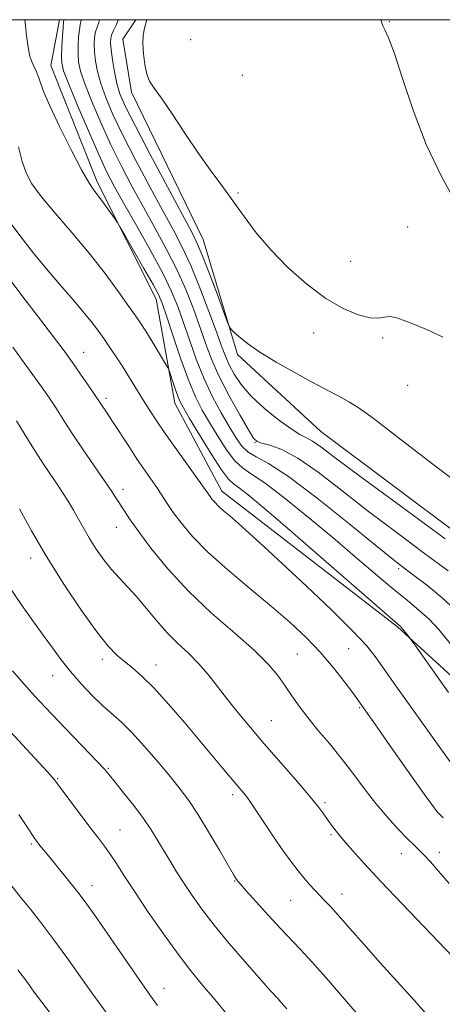
# Model space of a CAD drawing. Extents: x 2194800 to 2197700, y 339800 to 342700.
# Drawn here: x 2195556 to 2195660, y 342257 to 342500 of the extents above; entities that cross this region are included whole.
import ezdxf

# ---------------------------------------------------------------- set-up
doc = ezdxf.new("R2010")
doc.units = 0
doc.header["$MEASUREMENT"] = 0
for name, color, linetype, lineweight in [('32000', 7, 'Continuous', 0), ('DTM HARD BREAKLINE', 7, 'Continuous', 0), ('DTM SPOT ELEVATION', 2, 'Continuous', 13), ('INDEX CONTOUR', 41, 'Continuous', 13), ('INTERMEDIATE CONTOUR', 44, 'Continuous', 0)]:
    doc.layers.add(name, color=color, linetype=linetype, lineweight=lineweight)

msp = doc.modelspace()

# ---------------------------------------------------------------- linework, layer by layer
at = {"layer": '32000', "flags": 128}
msp.add_lwpolyline([(2195000, 340000), (2197500, 340000), (2197500, 342500), (2195000, 342500), (2195000, 340000)], dxfattribs=at)
at = {"layer": 'DTM HARD BREAKLINE'}
for points in [[(2195565.763, 342500, 1053.488), (2195563.66, 342488.72, 1052.77), (2195575.08, 342460.02, 1052.36), (2195589.59, 342431.11, 1051.34), (2195594.18, 342405.49, 1049.35), (2195605.79, 342383.81, 1048.65), (2195649.04, 342350.41, 1049.82), (2195687.13, 342315.55, 1052.11), (2195701.21, 342300.9, 1052.2), (2195710.75, 342282.32, 1052.09)], [(2195846.31, 342277.61, 1068.99), (2195757.04, 342272.49, 1063.32), (2195742.95, 342292.31, 1063.5), (2195719.13, 342325.33, 1060.8), (2195682.08, 342359.57, 1058.83), (2195630.14, 342398.54, 1059.12), (2195609.65, 342417.52, 1059.75), (2195601.13, 342445.82, 1060.84), (2195583.5, 342482.16, 1061.66), (2195581.41, 342495.18, 1061.6), (2195584.555, 342500, 1061.765)]]:
    msp.add_polyline3d(points, dxfattribs=at)
at = {"layer": 'DTM SPOT ELEVATION'}
for p in [(2195647.05, 342499.55, 1064.05), (2195598.06, 342495.08, 1063.06), (2195610.85, 342486.32, 1063.21), (2195609.71, 342457.27, 1062.19), (2195651.55, 342448.94, 1063.39), (2195637.49, 342440.46, 1063.57), (2195628.4, 342422.76, 1060.98), (2195645.36, 342421.57, 1061.6), (2195571.74, 342418.05, 1046.76), (2195651.56, 342409.89, 1060.94), (2195577.21, 342406.73, 1046.36), (2195613.95, 342395.87, 1055.95), (2195581.42, 342384.28, 1044.5), (2195579.75, 342374.91, 1043.23), (2195558.67, 342367.37, 1039.49), (2195649.3, 342364.68, 1053.68), (2195624.35, 342343.71, 1045.01), (2195637.02, 342345.01, 1047.06), (2195576.31, 342342.4, 1039.58), (2195589.53, 342341.02, 1040.65), (2195564.11, 342338.33, 1037.29), (2195639.73, 342330.44, 1045.85), (2195617.94, 342327.26, 1042.87), (2195577.85, 342315.52, 1036.15), (2195565.36, 342312.96, 1034.13), (2195608.45, 342309.05, 1039.61), (2195631.15, 342307.04, 1042.27), (2195580.69, 342300.28, 1034.87), (2195632.63, 342299.15, 1041.8), (2195558.84, 342296.88, 1031.77), (2195649.94, 342294.5, 1043.27), (2195659.31, 342294.84, 1044.57), (2195608.91, 342287.72, 1037.91), (2195573.81, 342286.6, 1032.62), (2195622.73, 342282.97, 1039.1), (2195635.34, 342284.53, 1040.65), (2195591.52, 342261.27, 1032.68)]:
    msp.add_point(p, dxfattribs=at)
at = {"layer": 'INDEX CONTOUR'}
for points in [[(2195580.235, 342500, 1060), (2195580.198, 342499.865, 1060), (2195579.716, 342498.681, 1060), (2195579.156, 342497.502, 1060), (2195578.673, 342496.422, 1060), (2195578.395, 342495.457, 1060), (2195578.336, 342494.307, 1060), (2195578.482, 342492.592, 1060), (2195578.817, 342490.082, 1060), (2195579.302, 342487.143, 1060), (2195579.895, 342484.293, 1060), (2195580.647, 342481.769, 1060), (2195581.976, 342478.693, 1060), (2195584.389, 342473.907, 1060), (2195588.131, 342466.781, 1060), (2195592.38, 342458.791, 1060), (2195598.366, 342447.611, 1060), (2195599.795, 342444.717, 1060), (2195601.114, 342441.552, 1060), (2195602.889, 342436.931, 1060), (2195604.83, 342431.751, 1060), (2195606.431, 342427.429, 1060), (2195607.357, 342424.99, 1060), (2195607.934, 342423.869, 1060), (2195608.657, 342423.107, 1060), (2195609.965, 342421.915, 1060), (2195612.073, 342420.204, 1060), (2195615.143, 342418.058, 1060), (2195619.185, 342415.6, 1060), (2195623.618, 342413.103, 1060), (2195627.711, 342410.882, 1060), (2195635.329, 342406.812, 1060), (2195637.223, 342405.766, 1060), (2195639.578, 342404.273, 1060), (2195642.999, 342401.827, 1060), (2195647.834, 342398.134, 1060), (2195653.418, 342393.794, 1060), (2195658.832, 342389.625, 1060), (2195663.421, 342386.221, 1060)], [(2195555.653, 342468.644, 1050), (2195556.579, 342465.081, 1050), (2195557.568, 342462.225, 1050), (2195559, 342459.558, 1050), (2195561.291, 342456.426, 1050), (2195564.69, 342452.352, 1050), (2195568.803, 342447.562, 1050), (2195573.074, 342442.453, 1050), (2195577.005, 342437.43, 1050), (2195580.346, 342432.916, 1050), (2195582.9, 342429.34, 1050), (2195584.591, 342426.934, 1050), (2195585.798, 342425.146, 1050), (2195587.014, 342423.224, 1050), (2195588.584, 342420.659, 1050), (2195591.61, 342415.64, 1050), (2195592.379, 342414.339, 1050), (2195592.763, 342413.548, 1050), (2195593.092, 342412.589, 1050), (2195593.615, 342410.98, 1050), (2195594.267, 342409.026, 1050), (2195594.899, 342407.228, 1050), (2195595.463, 342405.864, 1050), (2195596.294, 342404.316, 1050), (2195597.826, 342401.742, 1050), (2195600.295, 342397.658, 1050), (2195603.167, 342393.001, 1050), (2195605.709, 342389.069, 1050), (2195607.414, 342386.787, 1050), (2195608.668, 342385.601, 1050), (2195610.081, 342384.592, 1050), (2195612.259, 342382.907, 1050), (2195615.802, 342379.963, 1050), (2195621.309, 342375.248, 1050), (2195628.943, 342368.627, 1050), (2195649.68, 342350.562, 1050), (2195649.877, 342350.351, 1050), (2195651.733, 342348.045, 1050), (2195652.101, 342347.56, 1050), (2195653.275, 342345.915, 1050), (2195661.597, 342334.17, 1050)], [(2195555.935, 342379.455, 1040), (2195558.853, 342374.053, 1040), (2195562.549, 342367.678, 1040), (2195566.832, 342360.877, 1040), (2195571.177, 342354.421, 1040), (2195574.978, 342349.137, 1040), (2195577.801, 342345.6, 1040), (2195579.914, 342343.385, 1040), (2195581.758, 342341.818, 1040), (2195583.735, 342340.267, 1040), (2195586.091, 342338.261, 1040), (2195589.038, 342335.374, 1040), (2195592.668, 342331.363, 1040), (2195596.633, 342326.719, 1040), (2195606.511, 342314.901, 1040), (2195611.576, 342308.923, 1040), (2195612.093, 342308.242, 1040), (2195612.814, 342307.192, 1040), (2195616.085, 342302.27, 1040), (2195618.514, 342298.654, 1040), (2195620.9, 342295.182, 1040), (2195622.888, 342292.426, 1040), (2195624.526, 342290.295, 1040), (2195625.971, 342288.532, 1040), (2195627.347, 342286.927, 1040), (2195628.661, 342285.456, 1040), (2195629.89, 342284.139, 1040), (2195631.072, 342282.921, 1040), (2195632.488, 342281.441, 1040), (2195634.483, 342279.259, 1040), (2195637.301, 342276.068, 1040), (2195640.807, 342272.072, 1040), (2195644.768, 342267.604, 1040), (2195653.013, 342258.489, 1040), (2195656.687, 342254.371, 1040)], [(2195553.784, 342286.791, 1030), (2195556.194, 342283.785, 1030), (2195558.622, 342280.784, 1030), (2195561.218, 342277.508, 1030), (2195564.182, 342273.602, 1030), (2195567.586, 342268.918, 1030), (2195570.976, 342264.149, 1030), (2195573.766, 342260.196, 1030), (2195575.544, 342257.7, 1030), (2195578.338, 342253.869, 1030)]]:
    msp.add_polyline3d(points, dxfattribs=at)
at = {"layer": 'INTERMEDIATE CONTOUR'}
for points in [[(2195557.243, 342500, 1052), (2195557.419, 342498.48, 1052), (2195557.697, 342496.01, 1052), (2195557.962, 342493.819, 1052), (2195558.207, 342492.225, 1052), (2195558.495, 342491.028, 1052), (2195558.901, 342489.897, 1052), (2195559.469, 342488.58, 1052), (2195560.108, 342487.13, 1052), (2195560.69, 342485.674, 1052), (2195561.185, 342484.2, 1052), (2195561.939, 342482.128, 1052), (2195563.394, 342478.735, 1052), (2195565.801, 342473.655, 1052), (2195568.644, 342467.942, 1052), (2195571.215, 342463.005, 1052), (2195572.996, 342459.865, 1052), (2195574.24, 342457.993, 1052), (2195575.391, 342456.472, 1052), (2195576.767, 342454.615, 1052), (2195579.312, 342451.067, 1052), (2195580.001, 342450.078, 1052), (2195580.671, 342448.989, 1052), (2195581.9, 342446.869, 1052), (2195584.043, 342443.145, 1052), (2195586.593, 342438.688, 1052), (2195588.822, 342434.731, 1052), (2195590.222, 342432.086, 1052), (2195591.154, 342429.878, 1052), (2195592.195, 342426.81, 1052), (2195593.771, 342422.013, 1052), (2195595.695, 342416.317, 1052), (2195597.628, 342410.982, 1052), (2195599.329, 342406.932, 1052), (2195600.937, 342403.762, 1052), (2195602.688, 342400.735, 1052), (2195604.738, 342397.339, 1052), (2195606.917, 342393.972, 1052), (2195608.973, 342391.255, 1052), (2195610.823, 342389.534, 1052), (2195613.058, 342388.046, 1052), (2195616.438, 342385.751, 1052), (2195621.448, 342381.914, 1052), (2195627.477, 342377.024, 1052), (2195633.64, 342371.878, 1052), (2195639.199, 342367.151, 1052), (2195644.014, 342363.033, 1052), (2195648.091, 342359.595, 1052), (2195651.469, 342356.841, 1052), (2195654.304, 342354.504, 1052), (2195656.784, 342352.247, 1052), (2195659.172, 342349.692, 1052), (2195662.026, 342346.257, 1052)], [(2195566.85, 342500, 1054), (2195566.788, 342499.362, 1054), (2195566.677, 342498.067, 1054), (2195566.528, 342495.906, 1054), (2195566.38, 342493.327, 1054), (2195566.281, 342490.999, 1054), (2195566.328, 342489.289, 1054), (2195566.808, 342487.376, 1054), (2195568.053, 342484.132, 1054), (2195570.239, 342478.866, 1054), (2195572.913, 342472.602, 1054), (2195575.464, 342466.797, 1054), (2195577.479, 342462.464, 1054), (2195579.345, 342458.837, 1054), (2195581.643, 342454.708, 1054), (2195584.745, 342449.249, 1054), (2195588.17, 342443.155, 1054), (2195591.223, 342437.5, 1054), (2195593.398, 342433.05, 1054), (2195594.939, 342429.33, 1054), (2195596.276, 342425.557, 1054), (2195597.768, 342421.149, 1054), (2195599.48, 342416.324, 1054), (2195601.405, 342411.5, 1054), (2195603.505, 342407.041, 1054), (2195605.617, 342403.089, 1054), (2195607.55, 342399.728, 1054), (2195609.181, 342397.021, 1054), (2195610.667, 342394.942, 1054), (2195612.237, 342393.44, 1054), (2195614.208, 342392.302, 1054), (2195617.255, 342390.65, 1054), (2195622.146, 342387.445, 1054), (2195629.206, 342382.1, 1054), (2195637.015, 342375.853, 1054), (2195643.71, 342370.398, 1054), (2195647.966, 342366.96, 1054), (2195650.604, 342364.905, 1054), (2195652.981, 342363.13, 1054), (2195656.163, 342360.727, 1054), (2195660.043, 342357.559, 1054), (2195664.226, 342353.684, 1054)], [(2195571.178, 342500, 1056), (2195571.161, 342499.885, 1056), (2195570.911, 342498.764, 1056), (2195570.675, 342497.519, 1056), (2195570.484, 342495.756, 1056), (2195570.365, 342493.653, 1056), (2195570.348, 342491.529, 1056), (2195570.491, 342489.553, 1056), (2195570.973, 342487.298, 1056), (2195572, 342484.186, 1056), (2195573.709, 342479.833, 1056), (2195575.934, 342474.631, 1056), (2195578.439, 342469.167, 1056), (2195581.03, 342463.903, 1056), (2195583.69, 342458.821, 1056), (2195586.446, 342453.785, 1056), (2195589.291, 342448.689, 1056), (2195592.087, 342443.562, 1056), (2195594.662, 342438.468, 1056), (2195596.881, 342433.479, 1056), (2195598.762, 342428.715, 1056), (2195600.357, 342424.304, 1056), (2195601.764, 342420.288, 1056), (2195603.256, 342416.348, 1056), (2195605.148, 342412.077, 1056), (2195607.606, 342407.283, 1056), (2195610.191, 342402.619, 1056), (2195612.308, 342398.952, 1056), (2195613.579, 342396.893, 1056), (2195614.457, 342396.022, 1056), (2195615.6, 342395.659, 1056), (2195617.57, 342395.168, 1056), (2195620.515, 342394.073, 1056), (2195624.478, 342391.939, 1056), (2195629.467, 342388.476, 1056), (2195635.338, 342383.964, 1056), (2195641.911, 342378.835, 1056), (2195648.912, 342373.523, 1056), (2195655.694, 342368.494, 1056), (2195661.516, 342364.221, 1056)], [(2195575.627, 342500, 1058), (2195575.438, 342499.284, 1058), (2195575.034, 342498.132, 1058), (2195574.674, 342496.97, 1058), (2195574.439, 342495.607, 1058), (2195574.35, 342493.98, 1058), (2195574.415, 342492.062, 1058), (2195574.654, 342489.818, 1058), (2195575.137, 342487.22, 1058), (2195575.948, 342484.239, 1058), (2195577.178, 342480.801, 1058), (2195578.955, 342476.663, 1058), (2195581.414, 342471.537, 1058), (2195584.58, 342465.341, 1058), (2195588.035, 342458.806, 1058), (2195591.248, 342452.862, 1058), (2195593.836, 342448.128, 1058), (2195596.004, 342443.97, 1058), (2195598.1, 342439.436, 1058), (2195600.365, 342433.909, 1058), (2195602.585, 342428.1, 1058), (2195604.438, 342423.052, 1058), (2195605.711, 342419.513, 1058), (2195606.634, 342417.06, 1058), (2195607.549, 342414.98, 1058), (2195608.774, 342412.682, 1058), (2195610.526, 342410.08, 1058), (2195612.998, 342407.216, 1058), (2195616.239, 342404.19, 1058), (2195619.73, 342401.361, 1058), (2195622.807, 342399.15, 1058), (2195625.002, 342397.817, 1058), (2195626.607, 342396.997, 1058), (2195628.108, 342396.17, 1058), (2195630.111, 342394.771, 1058), (2195633.709, 342392.065, 1058), (2195640.112, 342387.272, 1058), (2195649.858, 342380.086, 1058), (2195660.784, 342372.083, 1058)], [(2195587.241, 342500, 1062), (2195587.174, 342499.745, 1062), (2195586.724, 342497.941, 1062), (2195586.426, 342496.203, 1062), (2195586.321, 342494.169, 1062), (2195586.439, 342491.623, 1062), (2195586.763, 342488.923, 1062), (2195587.269, 342486.569, 1062), (2195587.978, 342484.842, 1062), (2195589.099, 342483.138, 1062), (2195590.891, 342480.63, 1062), (2195593.5, 342476.761, 1062), (2195596.631, 342472.042, 1062), (2195599.876, 342467.25, 1062), (2195602.913, 342462.985, 1062), (2195605.751, 342459.131, 1062), (2195608.484, 342455.395, 1062), (2195611.235, 342451.531, 1062), (2195614.248, 342447.488, 1062), (2195617.8, 342443.26, 1062), (2195622.052, 342438.913, 1062), (2195626.713, 342434.794, 1062), (2195631.377, 342431.312, 1062), (2195635.674, 342428.798, 1062), (2195639.378, 342427.232, 1062), (2195642.295, 342426.506, 1062), (2195644.336, 342426.462, 1062), (2195645.811, 342426.73, 1062), (2195647.135, 342426.886, 1062), (2195648.65, 342426.609, 1062), (2195650.41, 342425.98, 1062), (2195652.401, 342425.18, 1062), (2195654.629, 342424.325, 1062), (2195657.186, 342423.262, 1062), (2195660.186, 342421.766, 1062)], [(2195644.893, 342500, 1064), (2195645.188, 342499.241, 1064), (2195645.419, 342498.486, 1064), (2195645.915, 342497.516, 1064), (2195646.836, 342495.532, 1064), (2195648.262, 342491.703, 1064), (2195650.26, 342485.508, 1064), (2195652.87, 342477.677, 1064), (2195656.124, 342469.243, 1064), (2195659.938, 342461.182, 1064), (2195663.762, 342454.224, 1064)], [(2195553.175, 342450.704, 1048), (2195556.002, 342446.857, 1048), (2195559.418, 342442.495, 1048), (2195562.974, 342438.153, 1048), (2195566.283, 342434.27, 1048), (2195569.203, 342430.909, 1048), (2195571.654, 342428.047, 1048), (2195573.603, 342425.626, 1048), (2195575.208, 342423.478, 1048), (2195576.676, 342421.408, 1048), (2195578.178, 342419.246, 1048), (2195579.745, 342416.935, 1048), (2195581.373, 342414.445, 1048), (2195583.048, 342411.777, 1048), (2195586.331, 342406.424, 1048), (2195587.877, 342403.949, 1048), (2195589.608, 342401.298, 1048), (2195591.834, 342398.046, 1048), (2195594.701, 342393.986, 1048), (2195601.685, 342384.215, 1048), (2195602.852, 342382.531, 1048), (2195603.34, 342381.869, 1048), (2195604.015, 342381.066, 1048), (2195604.941, 342380.121, 1048), (2195606.184, 342379.01, 1048), (2195607.815, 342377.622, 1048), (2195609.907, 342375.813, 1048), (2195612.574, 342373.425, 1048), (2195616.083, 342370.205, 1048), (2195620.741, 342365.882, 1048), (2195626.606, 342360.399, 1048), (2195632.742, 342354.571, 1048), (2195637.964, 342349.433, 1048), (2195641.443, 342345.693, 1048), (2195643.777, 342342.762, 1048), (2195648.649, 342335.853, 1048), (2195659.673, 342320.352, 1048), (2195663.462, 342315.061, 1048)], [(2195552.738, 342437.018, 1046), (2195557.303, 342430.958, 1046), (2195561.435, 342425.626, 1046), (2195564.56, 342421.547, 1046), (2195566.918, 342418.374, 1046), (2195568.949, 342415.547, 1046), (2195570.977, 342412.663, 1046), (2195572.857, 342409.958, 1046), (2195577.541, 342403.034, 1046), (2195578.875, 342400.997, 1046), (2195582.828, 342394.875, 1046), (2195584.953, 342391.642, 1046), (2195586.852, 342388.847, 1046), (2195589.89, 342384.456, 1046), (2195592.325, 342380.767, 1046), (2195593.811, 342378.597, 1046), (2195595.801, 342375.897, 1046), (2195598.554, 342372.621, 1046), (2195602.329, 342368.77, 1046), (2195607.226, 342364.402, 1046), (2195612.692, 342359.825, 1046), (2195618.013, 342355.406, 1046), (2195622.629, 342351.413, 1046), (2195626.588, 342347.704, 1046), (2195630.094, 342344.035, 1046), (2195633.282, 342340.286, 1046), (2195635.998, 342336.811, 1046), (2195638.021, 342334.086, 1046), (2195639.245, 342332.401, 1046), (2195644.002, 342325.683, 1046), (2195646.587, 342322.001, 1046), (2195653.229, 342312.478, 1046), (2195656.067, 342308.453, 1046), (2195657.86, 342305.994, 1046), (2195658.822, 342304.779, 1046), (2195659.344, 342304.224, 1046), (2195660.284, 342303.319, 1046)], [(2195554.259, 342419.3, 1044), (2195558.58, 342413.359, 1044), (2195561.587, 342409.178, 1044), (2195563.489, 342406.455, 1044), (2195564.778, 342404.504, 1044), (2195567.252, 342400.565, 1044), (2195569.095, 342397.741, 1044), (2195571.616, 342394.015, 1044), (2195576.888, 342386.354, 1044), (2195578.658, 342383.757, 1044), (2195579.858, 342381.951, 1044), (2195581.726, 342379.016, 1044), (2195583.058, 342377.011, 1044), (2195585.15, 342374.038, 1044), (2195588.293, 342369.805, 1044), (2195592.454, 342364.673, 1044), (2195597.515, 342359.169, 1044), (2195603.244, 342353.776, 1044), (2195608.943, 342348.809, 1044), (2195613.8, 342344.539, 1044), (2195617.227, 342341.135, 1044), (2195619.544, 342338.363, 1044), (2195621.298, 342335.89, 1044), (2195622.969, 342333.42, 1044), (2195624.784, 342330.827, 1044), (2195626.905, 342328.026, 1044), (2195629.437, 342324.952, 1044), (2195632.249, 342321.615, 1044), (2195635.157, 342318.046, 1044), (2195638.013, 342314.299, 1044), (2195640.83, 342310.513, 1044), (2195643.666, 342306.851, 1044), (2195646.523, 342303.475, 1044), (2195649.2, 342300.548, 1044), (2195651.442, 342298.233, 1044), (2195653.093, 342296.6, 1044), (2195654.379, 342295.349, 1044), (2195655.622, 342294.087, 1044), (2195657.124, 342292.454, 1044), (2195659.107, 342290.208, 1044), (2195661.768, 342287.139, 1044)], [(2195555.236, 342401.18, 1042), (2195558.168, 342396.267, 1042), (2195559.919, 342393.429, 1042), (2195561.679, 342390.717, 1042), (2195563.391, 342388.172, 1042), (2195565.016, 342385.783, 1042), (2195566.523, 342383.527, 1042), (2195567.922, 342381.346, 1042), (2195569.23, 342379.173, 1042), (2195570.48, 342376.947, 1042), (2195571.767, 342374.622, 1042), (2195573.2, 342372.156, 1042), (2195574.855, 342369.544, 1042), (2195576.683, 342366.931, 1042), (2195578.599, 342364.5, 1042), (2195580.546, 342362.35, 1042), (2195582.573, 342360.245, 1042), (2195584.753, 342357.869, 1042), (2195587.135, 342355.012, 1042), (2195589.675, 342351.916, 1042), (2195592.303, 342348.929, 1042), (2195594.952, 342346.298, 1042), (2195597.557, 342343.869, 1042), (2195600.054, 342341.384, 1042), (2195602.413, 342338.641, 1042), (2195604.736, 342335.65, 1042), (2195607.157, 342332.477, 1042), (2195609.807, 342329.153, 1042), (2195612.792, 342325.569, 1042), (2195616.214, 342321.582, 1042), (2195623.888, 342312.78, 1042), (2195627.132, 342308.981, 1042), (2195629.388, 342306.184, 1042), (2195630.877, 342304.187, 1042), (2195631.972, 342302.632, 1042), (2195633.017, 342301.184, 1042), (2195634.231, 342299.612, 1042), (2195635.801, 342297.707, 1042), (2195637.929, 342295.252, 1042), (2195640.882, 342291.982, 1042), (2195644.937, 342287.623, 1042), (2195650.134, 342282.145, 1042), (2195662.664, 342269.046, 1042)], [(2195553.445, 342360.153, 1038), (2195556.405, 342355.79, 1038), (2195559.228, 342351.847, 1038), (2195561.797, 342348.319, 1038), (2195564.057, 342345.173, 1038), (2195566.203, 342342.246, 1038), (2195568.491, 342339.348, 1038), (2195571.09, 342336.363, 1038), (2195573.827, 342333.475, 1038), (2195576.437, 342330.946, 1038), (2195581.045, 342326.886, 1038), (2195583.64, 342324.35, 1038), (2195586.756, 342320.915, 1038), (2195590.061, 342317.039, 1038), (2195593.086, 342313.386, 1038), (2195595.512, 342310.388, 1038), (2195597.626, 342307.562, 1038), (2195599.863, 342304.199, 1038), (2195602.501, 342299.877, 1038), (2195605.17, 342295.328, 1038), (2195608.617, 342289.37, 1038), (2195609.207, 342288.386, 1038), (2195609.446, 342288.025, 1038), (2195609.687, 342287.715, 1038), (2195610.323, 342286.977, 1038), (2195611.758, 342285.358, 1038), (2195614.221, 342282.603, 1038), (2195617.25, 342279.253, 1038), (2195620.207, 342276.043, 1038), (2195625.069, 342270.948, 1038), (2195628.044, 342267.713, 1038), (2195632.011, 342263.228, 1038), (2195636.486, 342258.072, 1038), (2195644.316, 342248.972, 1038)], [(2195554.214, 342339.557, 1036), (2195556.976, 342336.359, 1036), (2195559.654, 342333.36, 1036), (2195562.395, 342330.395, 1036), (2195565.441, 342327.185, 1036), (2195575.082, 342317.17, 1036), (2195576.845, 342315.283, 1036), (2195578.084, 342313.852, 1036), (2195579.494, 342312.106, 1036), (2195581.58, 342309.492, 1036), (2195584.055, 342306.326, 1036), (2195586.432, 342303.138, 1036), (2195588.346, 342300.335, 1036), (2195589.915, 342297.817, 1036), (2195591.377, 342295.355, 1036), (2195592.932, 342292.764, 1036), (2195594.621, 342290.024, 1036), (2195596.448, 342287.156, 1036), (2195598.455, 342284.14, 1036), (2195600.849, 342280.793, 1036), (2195603.873, 342276.892, 1036), (2195607.606, 342272.38, 1036), (2195611.466, 342267.875, 1036), (2195617.863, 342260.574, 1036), (2195619.597, 342258.71, 1036), (2195620.289, 342257.921, 1036), (2195621.759, 342256.211, 1036)], [(2195552.585, 342325.706, 1034), (2195562.854, 342314.614, 1034), (2195563.988, 342313.36, 1034), (2195564.475, 342312.794, 1034), (2195564.792, 342312.391, 1034), (2195568.606, 342307.271, 1034), (2195571.129, 342303.915, 1034), (2195573.544, 342300.728, 1034), (2195575.424, 342298.273, 1034), (2195576.907, 342296.302, 1034), (2195578.274, 342294.363, 1034), (2195579.797, 342292.038, 1034), (2195581.725, 342289.033, 1034), (2195584.3, 342285.084, 1034), (2195587.642, 342280.106, 1034), (2195591.371, 342274.711, 1034), (2195594.987, 342269.689, 1034), (2195598.132, 342265.599, 1034), (2195601.021, 342262.08, 1034), (2195604.012, 342258.539, 1034), (2195607.421, 342254.469, 1034)], [(2195555.768, 342304.134, 1032), (2195557.6, 342301.456, 1032), (2195559.621, 342298.324, 1032), (2195560.18, 342297.526, 1032), (2195560.702, 342296.846, 1032), (2195561.379, 342295.992, 1032), (2195562.386, 342294.744, 1032), (2195568.338, 342287.455, 1032), (2195570.603, 342284.605, 1032), (2195572.527, 342282.069, 1032), (2195574.436, 342279.401, 1032), (2195576.799, 342275.984, 1032), (2195586.134, 342262.372, 1032), (2195588.175, 342259.449, 1032), (2195589.941, 342257.07, 1032)], [(2195555.564, 342265.874, 1028), (2195557.875, 342262.698, 1028), (2195559.583, 342260.395, 1028), (2195564.429, 342254.011, 1028)]]:
    msp.add_polyline3d(points, dxfattribs=at)

doc.saveas('drawing.dxf')
